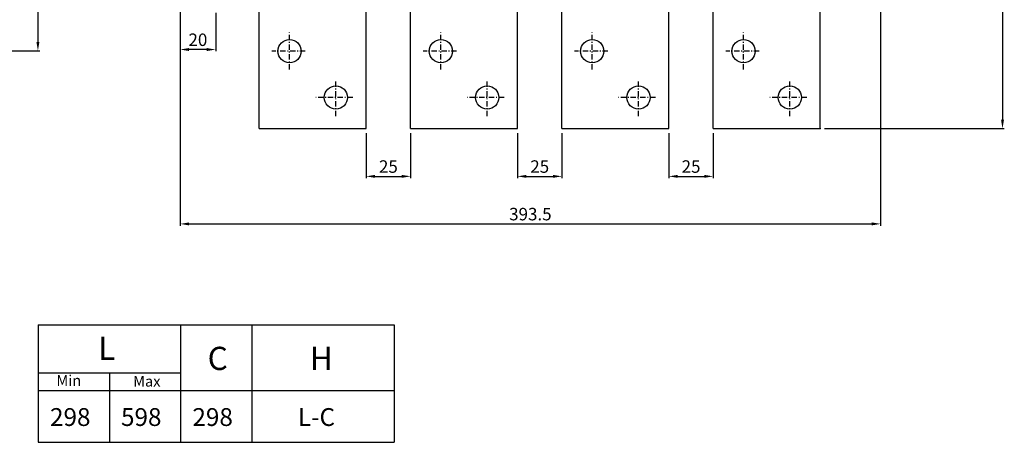
# Model space of a CAD drawing. Extents: x 37 to 1074, y 11 to 766.
# Drawn here: x 521 to 1074, y 57 to 294 of the extents above; entities that cross this region are included whole.
import ezdxf

# ---------------------------------------------------------------- set-up
doc = ezdxf.new("R2010")
doc.units = 0
doc.header["$MEASUREMENT"] = 0
doc.linetypes.add('ASSE1', pattern=[5.5, 3, -1, 0.5, -1])
doc.layers.get('DEFPOINTS').update_dxf_attribs({"linetype": 'CONTINUOUS'})
for name, color, linetype in [('ASSE1', 1, 'ASSE1'), ('CONTORNO', 7, 'CONTINUOUS'), ('LINEAFIN', 4, 'CONTINUOUS')]:
    doc.layers.add(name, color=color, linetype=linetype)
doc.styles.add('ROMANS', font='romans')
doc.dimstyles.get("Standard").update_dxf_attribs({"dimscale": 0, "dimtxt": 7, "dimasz": 5, "dimexe": 1, "dimexo": 2.5, "dimgap": 2, "dimtad": 1, "dimtxsty": 'ROMANS', "dimcen": 0.05, "dimclrd": 3, "dimclre": 3, "dimclrt": 7, "dimazin": 3, "dimtfac": 0.7, "dimtmove": 0, "dimatfit": 3, "dimtvp": 4, "dimtolj": 1})

# ---------------------------------------------------------------- blocks, each defined once
blk = doc.blocks.new('*D15')
at = {"layer": 'CONTORNO', "color": 3}
for p, q in [((973.35, 647.29), (1074.31, 647.29)), ((1073.31, 642.29), (1073.31, 238.29)), ((973.35, 233.29), (1074.31, 233.29))]:
    blk.add_line(p, q, dxfattribs=at)
for points in [[(1072.48, 642.29), (1074.15, 642.29), (1073.31, 647.29)], [(1072.48, 238.29), (1074.15, 238.29), (1073.31, 233.29)]]:
    blk.add_solid(points, dxfattribs=at)
at = {"layer": 'DEFPOINTS', "color": 0}
for p in [(970.85, 647.29), (970.85, 233.29), (1073.31, 233.29)]:
    blk.add_point(p, dxfattribs=at)
at = {"layer": 'CONTORNO', "color": 7, "insert": (1067.81, 440.29), "char_height": 7, "attachment_point": 5, "rotation": 90, "style": 'ROMANS'}
blk.add_mtext('\\A1;414', dxfattribs=at)
blk = doc.blocks.new('*D16')
at = {"layer": 'CONTORNO', "color": 3}
for p, q in [((611.35, 324.79), (611.35, 276.7)), ((631.35, 298.29), (631.35, 276.7)), ((626.35, 277.7), (616.35, 277.7))]:
    blk.add_line(p, q, dxfattribs=at)
for points in [[(616.35, 278.54), (616.35, 276.87), (611.35, 277.7)], [(626.35, 278.54), (626.35, 276.87), (631.35, 277.7)]]:
    blk.add_solid(points, dxfattribs=at)
at = {"layer": 'DEFPOINTS', "color": 0}
for p in [(611.35, 327.29), (631.35, 300.79), (611.35, 277.7)]:
    blk.add_point(p, dxfattribs=at)
at = {"layer": 'CONTORNO', "color": 7, "insert": (621.35, 283.2), "char_height": 7, "attachment_point": 5, "style": 'ROMANS'}
blk.add_mtext('\\A1;20', dxfattribs=at)
blk = doc.blocks.new('*D18')
at = {"layer": 'CONTORNO', "color": 3}
for p, q in [((715.85, 230.79), (715.85, 205.51)), ((740.85, 230.79), (740.85, 205.51)), ((720.85, 206.51), (735.85, 206.51))]:
    blk.add_line(p, q, dxfattribs=at)
for points in [[(720.85, 207.34), (720.85, 205.68), (715.85, 206.51)], [(735.85, 207.34), (735.85, 205.68), (740.85, 206.51)]]:
    blk.add_solid(points, dxfattribs=at)
at = {"layer": 'DEFPOINTS', "color": 0}
for p in [(715.85, 233.29), (740.85, 233.29), (740.85, 206.51)]:
    blk.add_point(p, dxfattribs=at)
at = {"layer": 'CONTORNO', "color": 7, "insert": (728.35, 212.01), "char_height": 7, "attachment_point": 5, "style": 'ROMANS'}
blk.add_mtext('\\A1;25', dxfattribs=at)
blk = doc.blocks.new('*D19')
at = {"layer": 'CONTORNO', "color": 3}
for p, q in [((800.85, 230.79), (800.85, 205.51)), ((825.85, 230.79), (825.85, 205.51)), ((805.85, 206.51), (820.85, 206.51))]:
    blk.add_line(p, q, dxfattribs=at)
for points in [[(805.85, 207.34), (805.85, 205.68), (800.85, 206.51)], [(820.85, 207.34), (820.85, 205.68), (825.85, 206.51)]]:
    blk.add_solid(points, dxfattribs=at)
at = {"layer": 'DEFPOINTS', "color": 0}
for p in [(800.85, 233.29), (825.85, 233.29), (825.85, 206.51)]:
    blk.add_point(p, dxfattribs=at)
at = {"layer": 'CONTORNO', "color": 7, "insert": (813.35, 212.01), "char_height": 7, "attachment_point": 5, "style": 'ROMANS'}
blk.add_mtext('\\A1;25', dxfattribs=at)
blk = doc.blocks.new('*D20')
at = {"layer": 'CONTORNO', "color": 3}
for p, q in [((885.85, 230.79), (885.85, 205.51)), ((910.85, 230.79), (910.85, 205.51)), ((890.85, 206.51), (905.85, 206.51))]:
    blk.add_line(p, q, dxfattribs=at)
for points in [[(890.85, 207.34), (890.85, 205.68), (885.85, 206.51)], [(905.85, 207.34), (905.85, 205.68), (910.85, 206.51)]]:
    blk.add_solid(points, dxfattribs=at)
at = {"layer": 'DEFPOINTS', "color": 0}
for p in [(885.85, 233.29), (910.85, 233.29), (910.85, 206.51)]:
    blk.add_point(p, dxfattribs=at)
at = {"layer": 'CONTORNO', "color": 7, "insert": (898.35, 212.01), "char_height": 7, "attachment_point": 5, "style": 'ROMANS'}
blk.add_mtext('\\A1;25', dxfattribs=at)
blk = doc.blocks.new('*D21')
at = {"layer": 'CONTORNO', "color": 3}
for p, q in [((1004.85, 337.79), (1004.85, 178.81)), ((611.35, 324.79), (611.35, 178.81)), ((616.35, 179.81), (999.85, 179.81))]:
    blk.add_line(p, q, dxfattribs=at)
for points in [[(616.35, 180.65), (616.35, 178.98), (611.35, 179.81)], [(999.85, 180.65), (999.85, 178.98), (1004.85, 179.81)]]:
    blk.add_solid(points, dxfattribs=at)
at = {"layer": 'DEFPOINTS', "color": 0}
for p in [(1004.85, 340.29), (611.35, 327.29), (1004.85, 179.81)]:
    blk.add_point(p, dxfattribs=at)
at = {"layer": 'CONTORNO', "color": 7, "insert": (808.1, 185.31), "char_height": 7, "attachment_point": 5, "style": 'ROMANS'}
blk.add_mtext('\\A1;393.5', dxfattribs=at)
blk = doc.blocks.new('*D31')
at = {"layer": 'CONTORNO', "color": 3}
for p, q in [((309.36, 663.18), (532.48, 663.18)), ((531.48, 658.18), (531.48, 281.98)), ((393.58, 276.98), (532.48, 276.98))]:
    blk.add_line(p, q, dxfattribs=at)
for points in [[(530.65, 658.18), (532.32, 658.18), (531.48, 663.18)], [(530.65, 281.98), (532.32, 281.98), (531.48, 276.98)]]:
    blk.add_solid(points, dxfattribs=at)
at = {"layer": 'DEFPOINTS', "color": 0}
for p in [(306.86, 663.18), (391.08, 276.98), (531.48, 276.98)]:
    blk.add_point(p, dxfattribs=at)
at = {"layer": 'CONTORNO', "color": 7, "insert": (525.98, 470.08), "char_height": 7, "attachment_point": 5, "rotation": 90, "style": 'ROMANS'}
blk.add_mtext('\\A1;P', dxfattribs=at)

msp = doc.modelspace()

# ---------------------------------------------------------------- linework, layer by layer
at = {"layer": 'ASSE1'}
for p, q in [((672.846, 266.538), (672.846, 287.288)), ((757.846, 266.538), (757.846, 287.288)), ((842.846, 266.538), (842.846, 287.288)), ((927.846, 266.538), (927.846, 287.288)), ((681.596, 276.788), (662.846, 276.788)), ((766.596, 276.788), (747.846, 276.788)), ((851.596, 276.788), (832.846, 276.788)), ((936.596, 276.788), (917.846, 276.788)), ((698.846, 240.288), (698.846, 260.538)), ((783.846, 240.288), (783.846, 260.538)), ((868.846, 240.288), (868.846, 260.538)), ((953.846, 240.288), (953.846, 260.538)), ((708.346, 250.788), (687.596, 250.788)), ((793.346, 250.788), (772.596, 250.788)), ((878.346, 250.788), (857.596, 250.788)), ((963.346, 250.788), (942.596, 250.788))]:
    msp.add_line(p, q, dxfattribs=at)
at = {"layer": 'CONTORNO'}
for p, q in [((655.846, 233.288), (655.846, 323.288)), ((715.846, 233.288), (715.846, 323.288)), ((740.846, 233.288), (740.846, 323.288)), ((800.846, 233.288), (800.846, 323.288)), ((825.846, 233.288), (825.846, 323.288)), ((885.846, 233.288), (885.846, 323.288)), ((910.846, 233.288), (910.846, 323.288)), ((970.846, 233.288), (970.846, 323.288)), ((655.846, 233.288), (715.846, 233.288)), ((740.846, 233.288), (800.846, 233.288)), ((825.846, 233.288), (885.846, 233.288)), ((910.846, 233.288), (970.846, 233.288)), ((531.624, 123.213), (731.624, 123.213)), ((531.624, 123.213), (531.624, 57.214)), ((611.624, 123.213), (611.624, 57.214)), ((651.624, 123.213), (651.624, 57.214)), ((731.624, 123.213), (731.624, 57.214)), ((531.624, 96.213), (611.624, 96.213)), ((571.624, 96.213), (571.624, 57.214)), ((531.624, 86.213), (731.624, 86.213)), ((531.624, 57.214), (731.624, 57.214))]:
    msp.add_line(p, q, dxfattribs=at)
for centre in [(672.846, 276.788), (757.846, 276.788), (842.846, 276.788), (927.846, 276.788), (698.846, 250.788), (783.846, 250.788), (868.846, 250.788), (953.846, 250.788)]:
    msp.add_circle(centre, 6.5, dxfattribs=at)
at = {"layer": 'LINEAFIN', "linetype": 'BYBLOCK'}
msp.add_point((970.846, 233.288), dxfattribs=at)

# ---------------------------------------------------------------- texts
at = {"layer": 'CONTORNO', "style": 'ROMANS'}
for s, height, p in [('L', 13, (565.372, 103.472)), ('C', 13, (626.821, 97.819)), ('H', 13, (684.256, 97.819)), ('Min', 6, (541.901, 88.908)), ('Max', 6, (585.001, 88.481)), ('298', 10, (538.296, 66.39)), ('598', 10, (578.174, 66.39)), ('298', 10, (618.287, 66.39)), ('L-C', 10, (677.529, 66.39))]:
    msp.add_text(s, height=height, dxfattribs=at).set_placement(p)

# ---------------------------------------------------------------- dimensions: what is measured, and where the dimension line sits
at = {"layer": 'CONTORNO'}
dim = msp.add_linear_dim(base=(531.484, 276.977), p1=(306.864, 663.179), p2=(391.083, 276.977), angle=90, text='P', dimstyle='STANDARD', override={"dimscale": 1}, dxfattribs=at)
dim.commit()
dim.dimension.update_dxf_attribs({"geometry": '*D31', "text_midpoint": (525.984, 470.078)})
dim = msp.add_linear_dim(base=(1073.315, 233.288), p1=(970.846, 647.288), p2=(970.846, 233.288), angle=90, dimstyle='STANDARD', override={"dimscale": 1}, dxfattribs=at)
dim.commit()
dim.dimension.update_dxf_attribs({"geometry": '*D15', "text_midpoint": (1067.815, 440.288)})
for base, p1, p2, picture, middle in [((1004.846, 179.813), (611.349, 327.288), (1004.846, 340.288), '*D21', (808.097, 185.313)), ((611.349, 277.704), (631.346, 300.788), (611.349, 327.288), '*D16', (621.347, 283.204)), ((740.846, 206.511), (715.846, 233.288), (740.846, 233.288), '*D18', (728.346, 212.011)), ((825.846, 206.511), (800.846, 233.288), (825.846, 233.288), '*D19', (813.346, 212.011)), ((910.846, 206.511), (885.846, 233.288), (910.846, 233.288), '*D20', (898.346, 212.011))]:
    dim = msp.add_linear_dim(base=base, p1=p1, p2=p2, dimstyle='STANDARD', override={"dimscale": 1}, dxfattribs=at)
    dim.commit()
    dim.dimension.update_dxf_attribs({"geometry": picture, "text_midpoint": middle})

doc.saveas('drawing.dxf')
